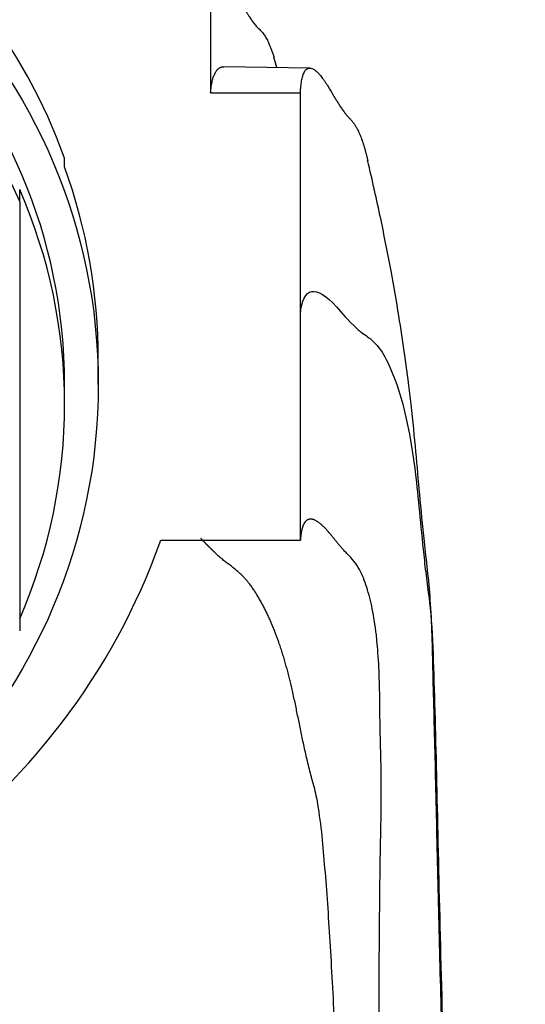
# Model space of a CAD drawing. Units: millimetres. Extents: x 0 to 1183, y 0 to 1763.
# Drawn here: x 571 to 582, y 1251 to 1273 of the extents above; entities that cross this region are included whole.
import ezdxf
from ezdxf import colors
from ezdxf.entities.mleader import LeaderData, LeaderLine
from ezdxf.math import Vec2, Vec3

# ---------------------------------------------------------------- set-up
doc = ezdxf.new("R2010")
doc.units = ezdxf.units.MM
doc.layers.add('DV1_Défaut', color=7, linetype='Continuous')
doc.layers.add('Défaut', color=7, linetype='Continuous')

# ---------------------------------------------------------------- blocks, each defined once
blk = doc.blocks.new('_DOT')
at = {"color": 0}
blk.add_line((0, 0), (-1, 0), dxfattribs=at)
at = {"color": 0, "const_width": 0.333}
blk.add_lwpolyline([(-0.1665, 0, 1), (0.1665, 0, 1)], format="xyb", close=True, dxfattribs=at)
blk = doc.blocks.new('SE')
at = {"layer": 'DV1_Défaut', "color": 7, "linetype": 'Continuous'}
for p, q in [((575.299, 1273.785), (575.299, 1271.792)), ((576.775, 1272.352), (576.709, 1272.583)), ((577.509, 1272.341), (575.593, 1272.37)), ((575.299, 1271.792), (577.299, 1271.792)), ((577.299, 1266.861), (577.299, 1271.792)), ((572.049, 1270.144), (572.049, 1270.335)), ((571.049, 1269.365), (571.049, 1269.634)), ((571.049, 1269.365), (571.049, 1259.81)), ((577.299, 1261.83), (577.299, 1266.861)), ((572.799, 1265.293), (572.799, 1265.852)), ((572.049, 1264.857), (572.049, 1265.293)), ((574.191, 1261.83), (577.299, 1261.83))]:
    blk.add_line(p, q, dxfattribs=at)
for centre, major_axis, start_param, end_param in [((560.049, 1266.043), (12.75, 0), 0.344701, 2.796891), ((560.049, 1265.293), (-12, 0), 3.141593, 6.283185), ((560.049, 1265.293), (-12, 0), 3.141593, 6.283185), ((560.049, 1264.588), (-12, 0), 3.552731, 5.872047), ((560.049, 1265.852), (-12.75, 0), 3.141593, 3.486294), ((560.049, 1264.857), (-12, 0), 2.730455, 3.552731), ((560.049, 1266.811), (15, 0), 3.48143, 5.943348)]:
    blk.add_ellipse(centre, major_axis=major_axis, ratio=0.996195, start_param=start_param, end_param=end_param, dxfattribs=at)
blk.add_ellipse((560.049, 1265.293), major_axis=(-12.75, 0), ratio=0.996195, dxfattribs=at)
for points, weights, knots in [([(575.299, 1273.785), (575.339, 1274.499), (575.604, 1274.562), (576.105, 1273.549), (576.314, 1273.269), (576.428, 1273.169), (576.578, 1272.968), (576.662, 1272.741), (576.711, 1272.576)], [1, 0.999698054527, 0.99872002981, 0.997181787794, 0.996258477091, 0.995637155796, 0.994816635015, 0.994381485306, 0.994112625], [0, 0, 0, 0, 0.671514, 0.8393924, 0.8603773, 0.8813621, 0.9233317, 1, 1, 1, 1]), ([(577.299, 1271.792), (577.335, 1272.476), (577.606, 1272.533), (578.126, 1271.56), (578.335, 1271.279), (578.445, 1271.174), (578.597, 1270.959), (578.709, 1270.646), (578.779, 1270.369), (578.801, 1270.273)], [1, 0.999800493973, 0.999154278534, 0.998137907759, 0.997527843801, 0.997117314899, 0.996546935258, 0.996157784937, 0.995872091763, 0.995779089359], [0, 0, 0, 0, 0.640703, 0.800879, 0.820901, 0.840923, 0.880967, 0.961054, 1, 1, 1, 1]), ([(579.481, 1236.811), (579.357, 1239.491), (579.14, 1244.664), (579.025, 1251.208), (579.078, 1254.83), (579.11, 1256.486), (579.088, 1257.046), (579.069, 1257.857), (579.069, 1259.421), (578.885, 1260.623), (578.582, 1261.256), (578.432, 1261.44), (578.324, 1261.541), (578.118, 1261.77), (577.602, 1262.46), (577.335, 1262.381), (577.299, 1261.83)], [0.987457267463, 0.987557129605, 0.98801856074, 0.989025019684, 0.990199475455, 0.991245980645, 0.991920274812, 0.992774273321, 0.994056733451, 0.99536939969, 0.996470732051, 0.997053698991, 0.99747328756, 0.998096814583, 0.999135614914, 0.999796091217, 1], [0, 0, 0, 0, 0.125, 0.25, 0.375, 0.40625, 0.421875, 0.4375, 0.5, 0.625, 0.65625, 0.671875, 0.679688, 0.6875, 0.75, 1, 1, 1, 1]), ([(578.834, 1236.811), (578.693, 1239.426), (578.392, 1244.47), (578.08, 1250.841), (577.888, 1254.375), (577.698, 1256.013), (577.534, 1256.588), (577.332, 1257.42), (577.048, 1259.017), (576.59, 1260.283), (576.076, 1260.988), (575.814, 1261.214), (575.625, 1261.347), (575.336, 1261.597), (575.191, 1261.756), (575.082, 1261.868)], [0.984638159288, 0.984760466473, 0.985325609003, 0.98655827995, 0.987996706738, 0.989278424736, 0.990104273453, 0.991150216913, 0.992720923151, 0.994328624631, 0.995677492771, 0.996391487528, 0.996905382945, 0.997600188637, 0.997888273083, 0.998100095096], [0, 0, 0, 0, 0.168247, 0.336494, 0.504741, 0.546803, 0.567834, 0.588865, 0.672988, 0.841235, 0.883297, 0.904328, 0.914844, 0.925359, 1, 1, 1, 1])]:
    blk.add_rational_spline(points, weights, degree=3, knots=knots, dxfattribs=at)
blk.add_rational_spline([(575.299, 1271.792), (575.334, 1272.179), (575.434, 1272.372), (575.593, 1272.37)], [1, 0.999872944208, 0.999633140794, 0.999299688427], degree=3, dxfattribs=at)
for points, knots in [([(581.028, 1236.811), (580.967, 1238.081), (580.865, 1240.246), (580.709, 1243.709), (580.586, 1246.774), (580.49, 1249.577), (580.416, 1252.102), (580.354, 1254.566), (580.308, 1256.846), (580.252, 1258.83), (580.221, 1260.461), (580.061, 1261.751), (579.959, 1262.81), (579.877, 1263.763), (579.794, 1264.611), (579.703, 1265.377), (579.614, 1266.04), (579.487, 1266.879), (579.312, 1267.883), (579.075, 1269.073), (578.906, 1269.817), (578.797, 1270.29)], [0, 0, 0, 0, 0.074491, 0.150903, 0.231383, 0.295996, 0.364171, 0.435799, 0.510647, 0.581766, 0.644613, 0.699693, 0.747074, 0.788486, 0.828273, 0.843919, 0.864501, 0.890209, 0.92124, 0.957785, 1, 1, 1, 1]), ([(577.299, 1266.861), (577.36, 1267.479), (577.711, 1267.546), (578.363, 1266.712), (578.65, 1266.457), (578.813, 1266.353), (579.04, 1266.154), (579.489, 1265.402), (579.841, 1263.901), (579.997, 1261.896), (580.119, 1260.858), (580.221, 1260.139), (580.307, 1257.999), (580.384, 1253.515), (580.619, 1245.791), (580.904, 1239.859), (581.049, 1236.811)], [0, 0, 0, 0, 0.25, 0.3125, 0.320312, 0.328125, 0.34375, 0.375, 0.5, 0.5625, 0.578125, 0.59375, 0.625, 0.75, 0.875, 1, 1, 1, 1])]:
    blk.add_open_spline(points, degree=3, knots=knots, dxfattribs=at)

msp = doc.modelspace()

# ---------------------------------------------------------------- block references
at = {"layer": 'Défaut'}
msp.add_blockref('SE', (0, 0), dxfattribs=at)

# ---------------------------------------------------------------- leaders
at = {"layer": 'Défaut', "color": 7, "linetype": 'Continuous'}
ml = msp.add_multileader_mtext('Standard', dxfattribs=at)
ml.set_content('{\\pxsm0.9;\\fSolid Edge ISO|b1||i0||c0|p34;\\W1.;25/04/2016\\P}', color=256)
ml.set_leader_properties()
ml.set_arrow_properties(name='DOT')
ml.build(insert=Vec2(0, 0))
ml.multileader.update_dxf_attribs({"leader_type": 0, "dogleg_length": 0, "arrow_head_size": 12})
ctx = ml.context
ctx.base_point, ctx.char_height, ctx.arrow_head_size, ctx.landing_gap_size = Vec3(1095.772, 1756.017), 12, 12, 4.2
notes = []
notes.append((ctx, [(0, (0, 0, 0), (0, 0), (1, 0), 1, [])]))
ctx.mtext.insert = Vec3(1097.772, 1762.137)
for ctx, leaders in notes:
    for number, flags, end, landing, length, lines in leaders:
        leader = LeaderData()
        leader.index, (leader.has_last_leader_line, leader.has_dogleg_vector, leader.attachment_direction) = number, flags
        leader.last_leader_point, leader.dogleg_vector, leader.dogleg_length = Vec3(end), Vec3(landing), length
        for number, points, colour, breaks in lines:
            line = LeaderLine()
            line.index, line.vertices, line.color, line.breaks = number, Vec3.list(points), colors.encode_raw_color(colour), breaks
            leader.lines.append(line)
        ctx.leaders.append(leader)

doc.saveas('drawing.dxf')
